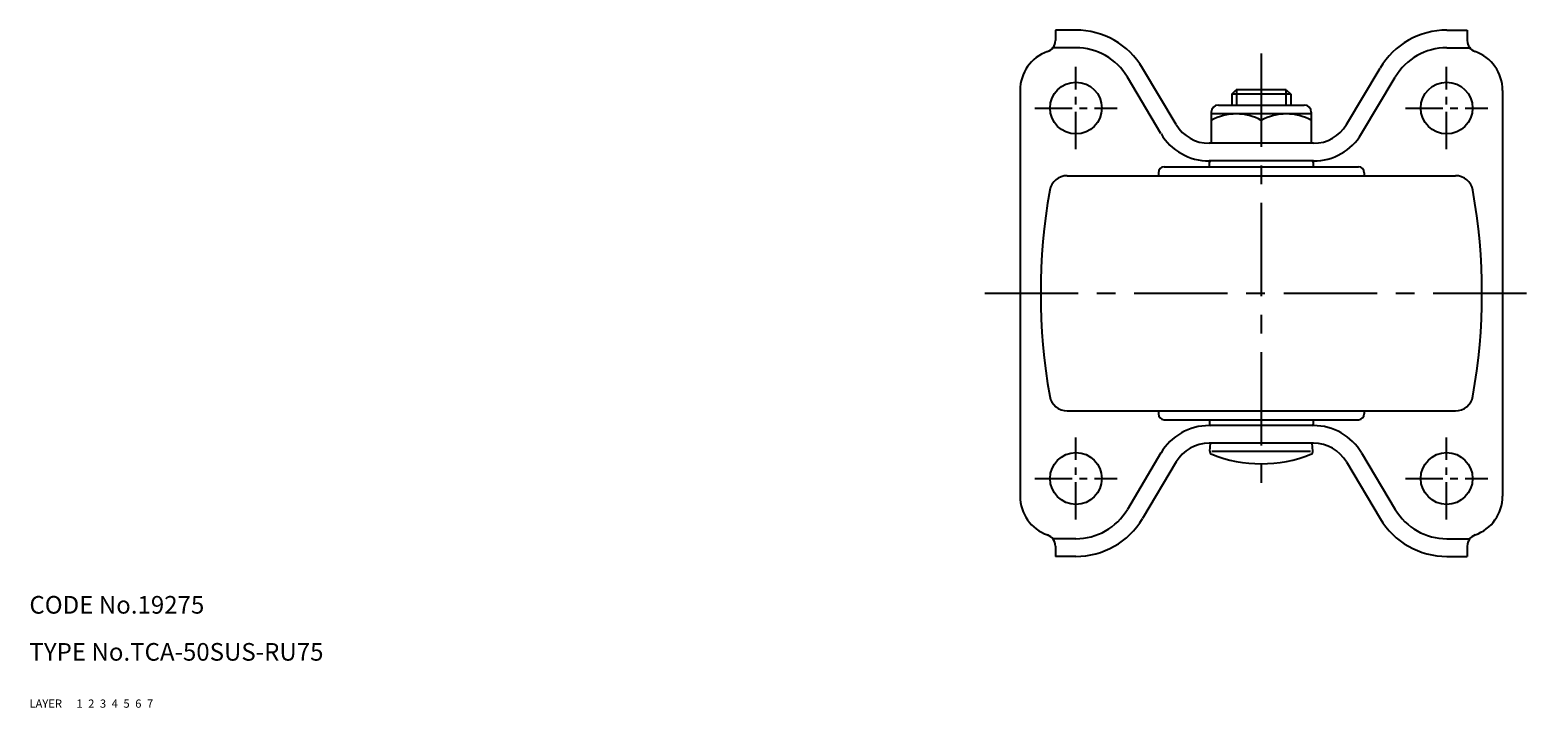
# Model space of a CAD drawing. Extents: x 10 to 584, y 10 to 455.
# Drawn here: x 10 to 266, y 10 to 125 of the extents above; entities that cross this region are included whole.
import ezdxf

# ---------------------------------------------------------------- set-up
doc = ezdxf.new("R2010")
doc.units = 0
doc.header["$MEASUREMENT"] = 0
for name, pattern in [('CENTER', [50.8, 31.75, -6.35, 6.35, -6.35]), ('DASHED', [19.05, 12.7, -6.35]), ('PHANTOM', [63.5, 31.75, -6.35, 6.35, -6.35, 6.35, -6.35])]:
    doc.linetypes.add(name, pattern=pattern)
for name, color, linetype in [('1', 7, 'CONTINUOUS'), ('2', 4, 'CONTINUOUS'), ('3', 2, 'DASHED'), ('4', 1, 'CENTER'), ('5', 6, 'PHANTOM'), ('6', 5, 'CONTINUOUS'), ('7', 3, 'CONTINUOUS')]:
    doc.layers.add(name, color=color, linetype=linetype)
doc.styles.get("Standard").update_dxf_attribs({"font": 'simplex.shx'})

msp = doc.modelspace()

# ---------------------------------------------------------------- linework, layer by layer
at = {"layer": '1', "linetype": 'Continuous'}
for p, q in [((184.37, 125.23), (184.37, 123.46)), ((187.84, 125.23), (184.37, 125.23)), ((250.9, 125.23), (254.37, 125.23)), ((254.37, 125.23), (254.37, 123.46)), ((187.84, 122.23), (183.94, 122.23)), ((250.9, 122.23), (254.8, 122.23)), ((204.9, 109.16), (199.19, 118.77)), ((233.84, 109.16), (239.55, 118.77)), ((202.32, 107.63), (196.61, 117.24)), ((236.42, 107.63), (242.13, 117.24)), ((178.37, 114.98), (178.37, 45.98)), ((214.37, 114.33), (215.12, 115.08)), ((224.37, 114.33), (214.37, 114.33)), ((214.37, 114.33), (214.37, 112.48)), ((223.62, 115.08), (215.12, 115.08)), ((223.62, 115.08), (224.37, 114.33)), ((224.37, 114.33), (224.37, 112.48)), ((260.37, 114.98), (260.37, 45.98)), ((210.87, 111.28), (210.87, 105.98)), ((227.87, 110.98), (210.87, 110.98)), ((212.07, 112.48), (226.67, 112.48)), ((227.87, 111.28), (227.87, 105.98)), ((219.37, 109.88), (219.37, 105.98)), ((228.25, 105.98), (210.49, 105.98)), ((228.25, 102.98), (210.49, 102.98)), ((210.57, 101.98), (210.57, 102.78)), ((228.17, 102.78), (228.17, 101.98)), ((186.37, 100.48), (252.37, 100.48)), ((201.87, 100.98), (201.87, 100.48)), ((202.87, 101.98), (235.87, 101.98)), ((236.87, 100.98), (236.87, 100.48)), ((186.37, 60.48), (252.37, 60.48)), ((201.87, 60.48), (201.87, 59.98)), ((202.87, 58.98), (235.87, 58.98)), ((210.57, 58.98), (210.57, 58.18)), ((228.17, 58.98), (228.17, 58.18)), ((236.87, 60.48), (236.87, 59.98)), ((228.25, 57.98), (210.49, 57.98)), ((228.25, 54.98), (210.49, 54.98)), ((210.62, 53.62), (210.74, 54.98)), ((228.12, 53.62), (228, 54.98)), ((202.32, 53.33), (196.61, 43.72)), ((204.9, 51.8), (199.19, 42.19)), ((227.72, 53.58), (210.95, 53.58)), ((233.84, 51.8), (239.55, 42.19)), ((236.42, 53.33), (242.13, 43.72)), ((187.84, 38.73), (183.94, 38.73)), ((250.9, 38.73), (254.8, 38.73)), ((184.37, 37.49), (184.37, 35.73)), ((254.37, 37.49), (254.37, 35.73)), ((187.84, 35.73), (184.37, 35.73)), ((250.9, 35.73), (254.37, 35.73))]:
    msp.add_line(p, q, dxfattribs=at)
for centre in [(187.87, 111.98), (250.87, 111.98), (187.87, 48.98), (250.87, 48.98)]:
    msp.add_circle(centre, 4.4, dxfattribs=at)
for centre, radius, start, end in [((182.37, 123.46), 2, 289.4713, 0), ((187.84, 112.03), 13.2, 30.7213, 90), ((250.9, 112.03), 13.2, 90, 149.2787), ((256.37, 123.46), 2, 180, 250.5288), ((185.37, 114.98), 7, 109.4712, 180), ((187.84, 112.03), 10.2, 30.7213, 90), ((250.9, 112.03), 10.2, 90, 149.2787), ((253.37, 114.98), 7, 0, 70.5288), ((212.07, 111.28), 1.2, 90, 180), ((215.12, 102.19), 8.79, 61.0696, 118.9304), ((223.62, 102.19), 8.79, 61.0701, 118.9299), ((226.67, 111.28), 1.2, 0, 90), ((210.49, 112.48), 9.5, 210.7213, 270), ((210.49, 112.48), 6.5, 210.7213, 270), ((228.25, 112.48), 6.5, 270, 329.2787), ((228.25, 112.48), 9.5, 270, 329.2787), ((210.77, 102.78), 0.2, 90, 180), ((227.97, 102.78), 0.2, 360, 90), ((186.37, 97.48), 3, 90, 169.9063), ((202.87, 100.98), 1, 90, 180), ((235.87, 100.98), 1, 0, 90), ((252.37, 97.48), 3, 10.0937, 90), ((281.87, 80.48), 100, 169.9063, 190.0937), ((156.87, 80.48), 100, 349.9063, 10.0937), ((186.37, 63.48), 3, 190.0937, 270), ((252.37, 63.48), 3, 270, 349.9063), ((202.87, 59.98), 1, 180, 270), ((235.87, 59.98), 1, 270, 0), ((210.49, 48.48), 9.5, 90, 149.2787), ((210.77, 58.18), 0.2, 180, 270), ((227.97, 58.18), 0.2, 270, 0), ((228.25, 48.48), 9.5, 30.7213, 90), ((210.49, 48.48), 6.5, 90, 149.2787), ((228.25, 48.48), 6.5, 30.7213, 90), ((211.12, 53.58), 0.5, 175, 248.0487), ((219.37, 74.05), 22.57, 248.0487, 291.9513), ((227.62, 53.58), 0.5, 291.9513, 5), ((185.37, 45.98), 7, 180, 250.5288), ((187.84, 48.93), 10.2, 270, 329.2787), ((250.9, 48.93), 10.2, 210.7213, 270), ((253.37, 45.98), 7, 289.4712, 0), ((187.84, 48.93), 13.2, 270, 329.2787), ((250.9, 48.93), 13.2, 210.7213, 270), ((182.37, 37.49), 2, 0, 70.5288), ((256.37, 37.49), 2, 109.4712, 180)]:
    msp.add_arc(centre, radius, start, end, dxfattribs=at)
at = {"layer": '2', "linetype": 'Continuous'}
for p, q in [((215.18, 115.08), (215.18, 112.48)), ((223.56, 115.08), (223.56, 112.48))]:
    msp.add_line(p, q, dxfattribs=at)
at = {"layer": '4', "linetype": 'CENTER', "ltscale": 0.5}
for p, q in [((219.37, 121.28), (219.37, 45.28)), ((172.37, 80.48), (266.37, 80.48))]:
    msp.add_line(p, q, dxfattribs=at)
at = {"layer": '4', "linetype": 'CENTER', "ltscale": 0.2}
for p, q in [((187.87, 104.98), (187.87, 118.98)), ((250.87, 104.98), (250.87, 118.98)), ((180.87, 111.98), (194.87, 111.98)), ((243.87, 111.98), (257.87, 111.98)), ((187.87, 41.98), (187.87, 55.98)), ((250.87, 41.98), (250.87, 55.98)), ((180.87, 48.98), (194.87, 48.98)), ((243.87, 48.98), (257.87, 48.98))]:
    msp.add_line(p, q, dxfattribs=at)

# ---------------------------------------------------------------- texts
at = {"layer": '1', "linetype": 'Continuous', "ltscale": 0.25}
for s, p in [('LAYER', (10, 10)), ('1', (17.98, 10))]:
    msp.add_text(s, height=1.4, dxfattribs=at).set_placement(p)
at = {"layer": '2', "linetype": 'Continuous', "ltscale": 0.25}
msp.add_text('2', height=1.4, dxfattribs=at).set_placement((19.98, 10))
at = {"layer": '3', "linetype": 'DASHED', "ltscale": 0.25}
msp.add_text('3', height=1.4, dxfattribs=at).set_placement((21.98, 10))
at = {"layer": '4', "linetype": 'CENTER', "ltscale": 0.25}
msp.add_text('4', height=1.4, dxfattribs=at).set_placement((23.98, 10))
at = {"layer": '5', "linetype": 'PHANTOM', "ltscale": 0.25}
msp.add_text('5', height=1.4, dxfattribs=at).set_placement((25.98, 10))
at = {"layer": '6', "linetype": 'Continuous', "ltscale": 0.25}
msp.add_text('6', height=1.4, dxfattribs=at).set_placement((27.98, 10))
at = {"layer": '7', "linetype": 'Continuous', "ltscale": 0.25}
for s, height, p in [('CODE No.19275', 3, (10, 26)), ('TYPE No.TCA-50SUS-RU75', 3, (10, 18)), ('7', 1.4, (29.98, 10))]:
    msp.add_text(s, height=height, dxfattribs=at).set_placement(p)

doc.saveas('drawing.dxf')
